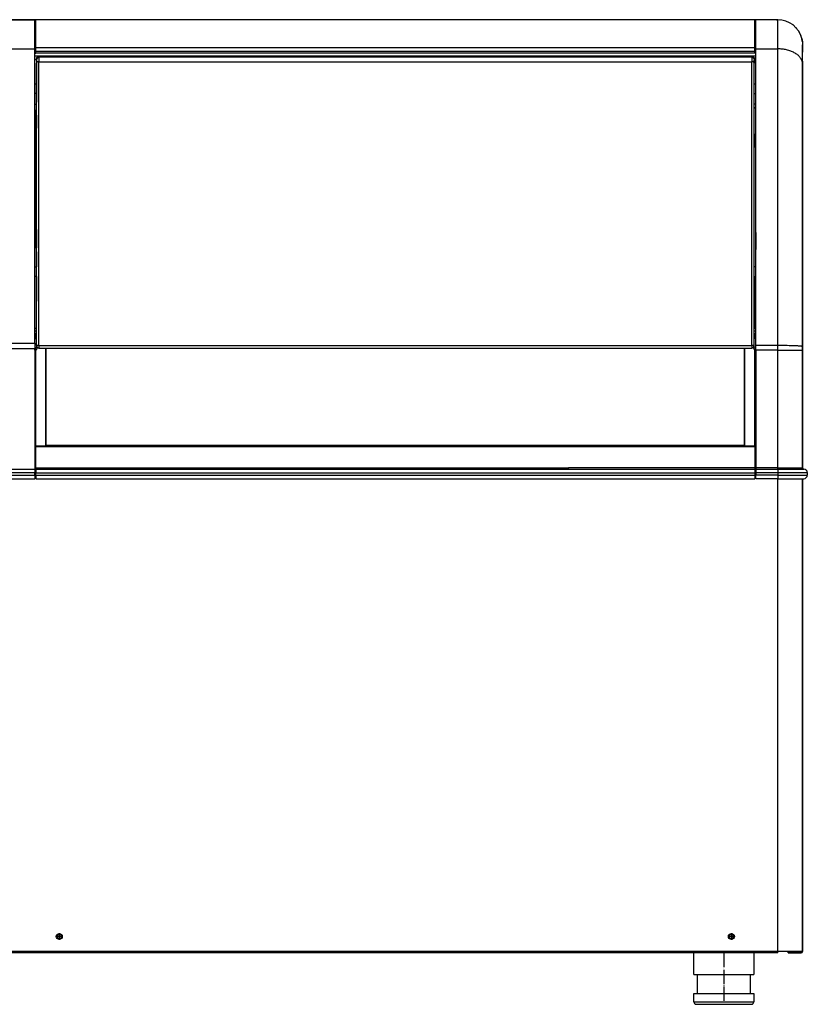
# Model space of a CAD drawing. Units: millimetres. Extents: x 15 to 1294, y -926 to 1065.
# Drawn here: x 637 to 1294, y 244 to 1065 of the extents above; entities that cross this region are included whole.
import ezdxf

# ---------------------------------------------------------------- set-up
doc = ezdxf.new("R2010")
doc.units = ezdxf.units.MM
doc.linetypes.add('DOT_CENTER', pattern=[14, 12, -1, 0, -1])
doc.layers.add('1', color=7, linetype='Continuous')
doc.layers.add('Moffat_Profiles', color=10, linetype='Continuous')

# ---------------------------------------------------------------- blocks, each defined once
blk = doc.blocks.new('660856_00__227', base_point=(4859.18, 12517.82))
at = {"color": 4, "linetype": 'Continuous'}
for p, q in [((5461.34, 12744.83), (4859.18, 12744.83)), ((4860.68, 12741.83), (4859.18, 12741.83)), ((5461.34, 12741.83), (5459.84, 12741.83)), ((4859.18, 12704.93), (4860.68, 12704.93)), ((5461.34, 12704.93), (5459.84, 12704.93)), ((5459.96, 12702.17), (5459.84, 12702.29)), ((5461.26, 12700.86), (5459.96, 12702.17)), ((4859.29, 12699.93), (4859.18, 12699.93)), ((4859.29, 12699.35), (4859.18, 12699.35)), ((4859.29, 12699.93), (4860.01, 12699.93)), ((4859.29, 12699.93), (4859.29, 12699.35)), ((4859.29, 12699.35), (4860.16, 12599.65)), ((4860.01, 12699.93), (4860.68, 12699.93)), ((5461.34, 12700.78), (5461.26, 12700.86)), ((4860.16, 12599.65), (4859.18, 12599.65)), ((4860.16, 12599.65), (4860.43, 12568.95)), ((5461.34, 12597.83), (5461.09, 12568.95)), ((4860.5, 12560.95), (4860.68, 12540.54)), ((5461.02, 12560.95), (5460.65, 12517.82))]:
    blk.add_line(p, q, dxfattribs=at)
blk = doc.blocks.new('660767_01', base_point=(5459.84, 12517.82))
at = {"color": 4, "linetype": 'Continuous'}
for p, q in [((5460.01, 12556.86), (5459.84, 12556.78)), ((5460.15, 12517.82), (5460.49, 12557.48)), ((5460.49, 12557.48), (5460.52, 12560.91)), ((5460.49, 12557.48), (5460.99, 12557.47)), ((5460.52, 12560.91), (5460.52, 12560.95)), ((5460.65, 12517.82), (5460.99, 12557.47)), ((5461.01, 12559.84), (5461, 12558.28)), ((5461.02, 12560.95), (5461.01, 12559.84))]:
    blk.add_line(p, q, dxfattribs=at)
for points in [[(5460.01, 12556.86), (5460.2, 12556.99), (5460.34, 12557.12), (5460.44, 12557.26), (5460.49, 12557.41)], [(5460.49, 12557.41), (5460.49, 12557.45), (5460.49, 12557.48)]]:
    blk.add_spline(points, degree=3, dxfattribs=at)
blk = doc.blocks.new('782107_00__228', base_point=(4859.18, 12517.82))
for name, p in [('660856_00__227', (4859.18, 12517.82)), ('660767_01', (5459.84, 12517.82))]:
    blk.add_blockref(name, p)
blk = doc.blocks.new('470019_00_1', base_point=(4860.63, 12594.18))
at = {"color": 4, "linetype": 'Continuous'}
blk.add_line((4860.63, 12594.18), (4860.68, 12594.23), dxfattribs=at)
blk = doc.blocks.new('660860_00', base_point=(4859.39, 12545.27))
at = {"color": 4, "linetype": 'Continuous'}
for p, q in [((4859.39, 12686.86), (4859.76, 12686.66)), ((4859.76, 12686.66), (4859.39, 12686.86)), ((4859.76, 12686.66), (4859.94, 12686.51)), ((4859.94, 12686.51), (4859.76, 12686.66)), ((4860.04, 12686.42), (4859.94, 12686.51)), ((4860.2, 12686.25), (4860.04, 12686.42)), ((4860.29, 12686.12), (4860.2, 12686.25)), ((4860.44, 12685.86), (4860.29, 12686.12)), ((4860.44, 12685.86), (4860.45, 12685.83)), ((4860.45, 12685.83), (4860.44, 12685.86)), ((4860.45, 12685.83), (4860.48, 12685.77)), ((4860.48, 12685.77), (4860.45, 12685.83)), ((4860.48, 12685.77), (4860.5, 12685.73)), ((4860.5, 12685.73), (4860.48, 12685.77)), ((4860.5, 12685.73), (4860.55, 12685.59)), ((4860.55, 12685.59), (4860.5, 12685.73)), ((4860.55, 12685.59), (4860.63, 12685.15)), ((4860.63, 12685.15), (4860.55, 12685.59)), ((4860.63, 12685.15), (4860.64, 12685)), ((4860.64, 12685), (4860.63, 12685.15)), ((4860.64, 12677), (4860.64, 12685)), ((4860.65, 12677.79), (4860.64, 12677.98)), ((4860.68, 12677.69), (4860.65, 12677.79)), ((4859.49, 12677), (4859.75, 12677)), ((4859.75, 12677), (4860.64, 12677)), ((4860.64, 12603.48), (4860.64, 12677)), ((4860.2, 12603.48), (4860.13, 12603.48)), ((4860.64, 12603.48), (4860.2, 12603.48)), ((4860.64, 12599.52), (4860.64, 12603.48)), ((4860.15, 12600.8), (4860.29, 12600.63)), ((4860.29, 12600.63), (4860.37, 12600.51)), ((4860.37, 12600.51), (4860.48, 12600.28)), ((4860.48, 12600.28), (4860.55, 12600.1)), ((4860.55, 12600.1), (4860.59, 12599.96)), ((4860.59, 12599.96), (4860.64, 12599.52)), ((4860.64, 12599.52), (4860.64, 12585.65)), ((4860.37, 12584.66), (4860.29, 12584.54)), ((4860.3, 12581.69), (4860.64, 12581.69)), ((4860.48, 12584.89), (4860.37, 12584.66)), ((4860.55, 12585.07), (4860.48, 12584.89)), ((4860.59, 12585.21), (4860.55, 12585.07)), ((4860.64, 12585.65), (4860.59, 12585.21)), ((4860.64, 12581.69), (4860.64, 12585.65)), ((4860.64, 12581.69), (4860.64, 12568.95)), ((4860.64, 12560.95), (4860.64, 12545.27))]:
    blk.add_line(p, q, dxfattribs=at)
blk = doc.blocks.new('792051_00__229', base_point=(4859.18, 12517.82))
for name, p in [('782107_00__228', (4859.18, 12517.82)), ('660860_00', (4859.39, 12545.27)), ('470019_00_1', (4860.63, 12594.18))]:
    blk.add_blockref(name, p)
blk = doc.blocks.new('Perno_1__230', base_point=(5459.84, 12560.95))
at = {"color": 4, "linetype": 'Continuous'}
for p, q in [((5461.34, 12568.95), (5459.84, 12568.95)), ((5459.84, 12560.95), (5461.34, 12560.95))]:
    blk.add_line(p, q, dxfattribs=at)
blk = doc.blocks.new('Perno_2__231', base_point=(5459.84, 12713.78))
at = {"color": 4, "linetype": 'Continuous'}
for p, q in [((5459.84, 12721.78), (5461.34, 12721.78)), ((5459.84, 12713.78), (5461.34, 12713.78))]:
    blk.add_line(p, q, dxfattribs=at)
blk = doc.blocks.new('660845_00__232', base_point=(4860.68, 12501.3))
at = {"color": 4, "linetype": 'Continuous'}
for p, q in [((4861.91, 12744.24), (4860.68, 12742.4)), ((4862.68, 12744.4), (4861.91, 12744.24)), ((4862.68, 12744.4), (4862.68, 12740.25)), ((4862.68, 12744.4), (5457.84, 12744.4)), ((5458.61, 12744.24), (5457.84, 12744.4)), ((5457.84, 12744.4), (5457.84, 12740.25)), ((5459.69, 12743.16), (5458.61, 12744.24)), ((5459.84, 12742.23), (5459.69, 12743.16)), ((4860.68, 12742.4), (4860.68, 12740.24)), ((4860.68, 12742.4), (4860.68, 12740.24)), ((4860.68, 12740.24), (4860.68, 12739.08)), ((4860.68, 12739.08), (4860.68, 12737.85)), ((4860.68, 12737.85), (4860.68, 12739.08)), ((4860.68, 12737.85), (4860.68, 12727.61)), ((4860.68, 12727.61), (4860.68, 12737.85)), ((4862.68, 12740.25), (5457.84, 12740.25)), ((4862.68, 12503.37), (4862.68, 12740.25)), ((5457.84, 12503.37), (5457.84, 12740.25)), ((5459.69, 12739.53), (5459.84, 12739.08)), ((5459.84, 12742.23), (5459.84, 12741.5)), ((5459.84, 12742.23), (5459.84, 12741.5)), ((5459.84, 12740.24), (5459.84, 12741.5)), ((5459.84, 12741.5), (5459.84, 12740.24)), ((5459.84, 12740.24), (5459.84, 12739.08)), ((5459.84, 12734.23), (5459.84, 12739.08)), ((4860.68, 12727.61), (4860.68, 12717.17)), ((4860.68, 12717.17), (4860.68, 12727.61)), ((5459.84, 12733.75), (5459.84, 12734.23)), ((5459.84, 12679.97), (5459.84, 12733.75)), ((4860.68, 12717.17), (4860.68, 12706.53)), ((4860.68, 12706.53), (4860.68, 12717.17)), ((4860.68, 12695.71), (4860.68, 12706.53)), ((4860.68, 12695.71), (4860.68, 12706.53)), ((4860.68, 12695.71), (4860.68, 12684.71)), ((4860.68, 12684.71), (4860.68, 12695.71)), ((4860.68, 12673.54), (4860.68, 12684.71)), ((4860.68, 12673.54), (4860.68, 12684.71)), ((5459.84, 12679.97), (5459.84, 12668.69)), ((5459.84, 12668.69), (5459.84, 12679.97)), ((4860.68, 12503.3), (4860.68, 12673.54)), ((5459.84, 12657.25), (5459.84, 12668.69)), ((5459.84, 12657.25), (5459.84, 12668.69)), ((5459.84, 12503.3), (5459.84, 12657.25)), ((4862.68, 12503.37), (5457.84, 12503.37)), ((4862.68, 12503.37), (4862.68, 12501.3)), ((4862.68, 12501.3), (5457.84, 12501.3)), ((5457.84, 12503.37), (5457.84, 12501.3))]:
    blk.add_line(p, q, dxfattribs=at)
for centre, start, end in [((4862.68, 12742.4), 90, 180), ((5457.84, 12742.4), 22.50007, 90.00011), ((4862.68, 12503.3), 180, 270), ((5457.84, 12503.3), 270, 0)]:
    blk.add_arc(centre, 2, start, end, dxfattribs=at)
for points in [[(4860.83, 12739.53), (4860.72, 12739.31), (4860.68, 12739.08)], [(4862.68, 12740.25), (4862.29, 12740.23), (4861.91, 12740.17), (4861.57, 12740.06), (4861.26, 12739.91), (4861.01, 12739.73), (4860.83, 12739.53)], [(5459.69, 12739.53), (5459.51, 12739.73), (5459.26, 12739.91), (5458.96, 12740.06), (5458.61, 12740.17), (5458.23, 12740.23), (5457.84, 12740.25)], [(4862.68, 12503.37), (4862.16, 12503.37), (4861.68, 12503.36), (4861.26, 12503.35), (4860.94, 12503.34), (4860.79, 12503.32), (4860.68, 12503.3)], [(5459.84, 12503.3), (5459.73, 12503.32), (5459.58, 12503.34), (5459.26, 12503.35), (5458.84, 12503.36), (5458.36, 12503.37), (5457.84, 12503.37)]]:
    blk.add_spline(points, degree=3, dxfattribs=at)
blk = doc.blocks.new('Perno_4__233', base_point=(4859.18, 12560.95))
at = {"color": 4, "linetype": 'Continuous'}
for p, q in [((4859.18, 12568.95), (4860.68, 12568.95)), ((4860.68, 12560.95), (4859.18, 12560.95))]:
    blk.add_line(p, q, dxfattribs=at)
blk = doc.blocks.new('660846_00', base_point=(4860.68, 12742.4))
at = {"color": 4, "linetype": 'Continuous'}
for p, q in [((4860.68, 12742.91), (4860.69, 12743.07)), ((4860.69, 12743.07), (4860.68, 12742.91)), ((4860.69, 12743.07), (4860.72, 12743.23)), ((4860.72, 12743.23), (4860.69, 12743.07)), ((4860.71, 12743.26), (4860.76, 12743.42)), ((4860.72, 12743.23), (4860.71, 12743.26)), ((4860.76, 12743.39), (4860.72, 12743.23)), ((4860.83, 12743.54), (4860.76, 12743.39)), ((4860.76, 12743.42), (4860.78, 12743.46)), ((4860.78, 12743.46), (4860.82, 12743.57)), ((4860.82, 12743.57), (4860.9, 12743.71)), ((4861.01, 12743.81), (4860.83, 12743.54)), ((4860.9, 12743.71), (4860.98, 12743.84)), ((4860.98, 12743.84), (4861.18, 12744.05)), ((4861.26, 12744.05), (4861.01, 12743.81)), ((4861.38, 12744.19), (4861.18, 12744.05)), ((4861.18, 12744.05), (4861.21, 12744.06)), ((4861.21, 12744.06), (4861.26, 12744.05)), ((4861.57, 12744.23), (4861.26, 12744.05)), ((4861.43, 12744.23), (4861.38, 12744.19)), ((4861.64, 12744.33), (4861.43, 12744.23)), ((4861.91, 12744.36), (4861.57, 12744.23)), ((4861.72, 12744.36), (4861.64, 12744.33)), ((4861.91, 12744.41), (4861.72, 12744.36)), ((4862.05, 12744.44), (4861.91, 12744.41)), ((4862.29, 12744.41), (4861.91, 12744.36)), ((4862.22, 12744.46), (4862.05, 12744.44)), ((4862.4, 12744.48), (4862.22, 12744.46)), ((4862.68, 12744.4), (4862.29, 12744.41)), ((4862.3, 12744.47), (4862.4, 12744.48)), ((5458.12, 12744.48), (4862.4, 12744.48)), ((4862.4, 12744.48), (4862.49, 12744.47)), ((4862.49, 12744.47), (4862.68, 12744.4)), ((5458.03, 12744.47), (5457.84, 12744.4)), ((5457.84, 12744.4), (5458.23, 12744.41)), ((5458.12, 12744.48), (5458.03, 12744.47)), ((5458.3, 12744.46), (5458.12, 12744.48)), ((5458.22, 12744.47), (5458.12, 12744.48)), ((5458.23, 12744.41), (5458.61, 12744.36)), ((5458.47, 12744.44), (5458.3, 12744.46)), ((5458.7, 12744.38), (5458.47, 12744.44)), ((5458.61, 12744.36), (5458.96, 12744.23)), ((5458.8, 12744.36), (5458.7, 12744.38)), ((5459.02, 12744.26), (5458.8, 12744.36)), ((5458.96, 12744.23), (5459.26, 12744.05)), ((5459.09, 12744.23), (5459.02, 12744.26)), ((5459.34, 12744.05), (5459.09, 12744.23)), ((5459.31, 12744.06), (5459.26, 12744.05)), ((5459.26, 12744.05), (5459.51, 12743.81)), ((5459.34, 12744.05), (5459.31, 12744.06)), ((5459.34, 12744.05), (5459.47, 12743.91)), ((5459.47, 12743.91), (5459.54, 12743.84)), ((5459.51, 12743.81), (5459.69, 12743.54)), ((5459.54, 12743.84), (5459.62, 12743.7)), ((5459.62, 12743.7), (5459.7, 12743.57)), ((5459.69, 12743.54), (5459.76, 12743.39)), ((5459.7, 12743.57), (5459.72, 12743.52)), ((5459.72, 12743.52), (5459.76, 12743.42)), ((5459.76, 12743.42), (5459.76, 12743.39)), ((5459.76, 12743.39), (5459.81, 12743.23)), ((5459.76, 12743.39), (5459.81, 12743.23)), ((5459.81, 12743.23), (5459.82, 12743.16)), ((5459.81, 12743.23), (5459.83, 12743.07)), ((5459.82, 12743.16), (5459.83, 12743.07)), ((5459.83, 12743.07), (5459.83, 12743.04)), ((5459.83, 12743.07), (5459.84, 12742.91)), ((5459.83, 12743.04), (5459.84, 12742.91)), ((4860.68, 12742.91), (4860.68, 12742.48)), ((4860.68, 12742.4), (4860.68, 12742.48)), ((5459.84, 12742.91), (5459.84, 12742.48))]:
    blk.add_line(p, q, dxfattribs=at)
for points in [[(4862.68, 12744.4), (4862.16, 12744.33), (4861.68, 12744.14), (4861.26, 12743.83), (4860.94, 12743.44), (4860.74, 12742.98), (4860.68, 12742.48)], [(5459.84, 12742.48), (5459.78, 12742.98), (5459.58, 12743.44), (5459.26, 12743.83), (5458.84, 12744.14), (5458.36, 12744.33), (5457.84, 12744.4)]]:
    blk.add_spline(points, degree=3, dxfattribs=at)
blk = doc.blocks.new('Perno_3__234', base_point=(4859.18, 12713.78))
at = {"color": 4, "linetype": 'Continuous'}
for p, q in [((4859.18, 12721.78), (4860.68, 12721.78)), ((4860.68, 12713.78), (4859.18, 12713.78))]:
    blk.add_line(p, q, dxfattribs=at)
blk = doc.blocks.new('660786_01__235', base_point=(4859.18, 12501.3))
for name, p in [('660846_00', (4860.68, 12742.4)), ('660845_00__232', (4860.68, 12501.3)), ('Perno_3__234', (4859.18, 12713.78)), ('Perno_2__231', (5459.84, 12713.78)), ('Perno_4__233', (4859.18, 12560.95)), ('Perno_1__230', (5459.84, 12560.95))]:
    blk.add_blockref(name, p)
blk = doc.blocks.new('660833_01__240', base_point=(4859.18, 12392.3))
at = {"color": 4, "linetype": 'Continuous'}
for p, q in [((4859.18, 12517.82), (4860.68, 12517.82)), ((4860.68, 12515.5), (4859.18, 12515.5)), ((4859.18, 12513.48), (4860.68, 12513.48)), ((5459.84, 12517.82), (5461.34, 12517.82)), ((5461.34, 12515.5), (5459.84, 12515.5)), ((5459.84, 12513.48), (5461.34, 12513.48)), ((4859.18, 12512.82), (4860.68, 12512.82)), ((4859.18, 12511.82), (4860.68, 12511.82)), ((4860.68, 12510.82), (4859.18, 12510.82)), ((4859.18, 12509.82), (4859.18, 12509.29)), ((4860.68, 12509.82), (4859.18, 12509.82)), ((5459.84, 12512.82), (5461.34, 12512.82)), ((5459.84, 12511.82), (5461.34, 12511.82)), ((5461.34, 12510.82), (5459.84, 12510.82)), ((5461.34, 12509.82), (5459.84, 12509.82)), ((4859.18, 12419.3), (4860.18, 12419.3)), ((4859.18, 12419.3), (4859.18, 12401.3)), ((4860.18, 12418.8), (4860.18, 12419.3)), ((4860.53, 12419.3), (4860.18, 12419.3)), ((4860.18, 12401.3), (4860.18, 12418.8)), ((5460.34, 12418.8), (4860.18, 12418.8)), ((5459.99, 12419.3), (4860.53, 12419.3)), ((5460.34, 12419.3), (5459.99, 12419.3)), ((5460.34, 12419.3), (5461.34, 12419.3)), ((5460.34, 12418.8), (5460.34, 12419.3)), ((5460.34, 12418.8), (5460.34, 12401.3)), ((4859.18, 12401.3), (4859.18, 12400.72)), ((4859.18, 12401.3), (4860.18, 12401.3)), ((4859.18, 12400.72), (4859.18, 12400.3)), ((4859.18, 12400.3), (4859.18, 12400.24)), ((4859.18, 12400.24), (4859.18, 12399.8)), ((4859.18, 12399.8), (4859.18, 12397.3)), ((4859.18, 12399.8), (4860.18, 12399.8)), ((4860.18, 12401.3), (4860.18, 12400.3)), ((4860.18, 12401.3), (5015.81, 12401.3)), ((4860.18, 12400.3), (5460.34, 12400.3)), ((4860.18, 12400.3), (4860.18, 12397.3)), ((5015.81, 12401.3), (5304.71, 12401.3)), ((5015.81, 12400.3), (5015.81, 12401.3)), ((5460.34, 12401.3), (5304.71, 12401.3)), ((5304.71, 12400.3), (5304.71, 12401.3)), ((5460.34, 12401.3), (5460.34, 12400.3)), ((5461.34, 12401.3), (5460.34, 12401.3)), ((5460.34, 12400.3), (5460.34, 12397.3)), ((5461.34, 12399.8), (5460.34, 12399.8)), ((4859.18, 12397.3), (4860.18, 12397.3)), ((4859.18, 12397.3), (4859.18, 12395.3)), ((4859.18, 12395.3), (4860.18, 12395.3)), ((4859.18, 12395.3), (4859.18, 12392.8)), ((4859.18, 12392.8), (4860.18, 12392.8)), ((4860.18, 12395.3), (4860.18, 12397.3)), ((4860.18, 12397.3), (5460.34, 12397.3)), ((4860.18, 12395.3), (4860.18, 12392.3)), ((4860.18, 12395.3), (5460.34, 12395.3)), ((4860.18, 12392.3), (5460.34, 12392.3)), ((5461.34, 12397.3), (5460.34, 12397.3)), ((5460.34, 12397.3), (5460.34, 12395.3)), ((5460.34, 12395.3), (5460.34, 12392.3)), ((5461.34, 12395.3), (5460.34, 12395.3)), ((5461.34, 12392.8), (5460.34, 12392.8))]:
    blk.add_line(p, q, dxfattribs=at)
blk = doc.blocks.new('660785_01__241', base_point=(4859.18, 12747.3))
at = {"color": 4, "linetype": 'Continuous'}
for p, q in [((4859.18, 12750.67), (4859.18, 12774.8)), ((4859.18, 12774.8), (4860.18, 12774.8)), ((4860.18, 12751.83), (4860.18, 12775.3)), ((5460.34, 12775.3), (4860.18, 12775.3)), ((5460.34, 12751.83), (5460.34, 12775.3)), ((5461.34, 12774.8), (5460.34, 12774.8)), ((4860.18, 12748.9), (4860.18, 12751.83)), ((5460.34, 12751.83), (4860.18, 12751.83)), ((5460.34, 12748.9), (5460.34, 12751.83)), ((4859.18, 12748.9), (4859.18, 12750.67)), ((4859.18, 12750.67), (4860.18, 12750.67)), ((4859.18, 12748.9), (4860.18, 12748.9)), ((4859.18, 12748.9), (4859.18, 12747.3)), ((4859.18, 12747.3), (4860.18, 12747.3)), ((4860.18, 12747.3), (4860.18, 12748.9)), ((5460.34, 12748.9), (4860.18, 12748.9)), ((5460.34, 12747.3), (4860.18, 12747.3)), ((5461.34, 12750.67), (5460.34, 12750.67)), ((5461.34, 12748.9), (5460.34, 12748.9)), ((5460.34, 12747.3), (5460.34, 12748.9)), ((5461.34, 12747.3), (5460.34, 12747.3))]:
    blk.add_line(p, q, dxfattribs=at)
blk = doc.blocks.new('660837_00__242', base_point=(5451.84, 12419.3))
at = {"color": 4, "linetype": 'Continuous'}
for p, q in [((5461.34, 12509.29), (5459.84, 12509.29)), ((5451.84, 12489.3), (5451.84, 12501.3)), ((5452.16, 12419.3), (5452.16, 12501.3)), ((5459.12, 12501.79), (5459.35, 12501.4)), ((5459.35, 12501.4), (5459.44, 12501.23)), ((5459.44, 12501.23), (5459.95, 12500.21)), ((5459.72, 12502.67), (5460.07, 12502.13)), ((5459.95, 12500.21), (5460.27, 12499.44)), ((5460.07, 12502.13), (5460.13, 12502.02)), ((5460.13, 12502.02), (5460.66, 12501.05)), ((5460.27, 12499.44), (5460.38, 12499.16)), ((5460.38, 12499.16), (5460.47, 12499.43)), ((5460.45, 12499.23), (5460.38, 12499.16)), ((5460.38, 12419.3), (5460.38, 12499.16)), ((5460.49, 12499.25), (5460.45, 12499.23)), ((5460.47, 12499.43), (5460.64, 12499.69)), ((5460.56, 12499.29), (5460.49, 12499.25)), ((5460.63, 12499.44), (5460.56, 12499.29)), ((5460.65, 12499.33), (5460.56, 12499.29)), ((5460.71, 12499.59), (5460.63, 12499.44)), ((5460.64, 12499.69), (5460.75, 12499.8)), ((5460.67, 12499.64), (5460.64, 12499.69)), ((5460.7, 12499.35), (5460.65, 12499.33)), ((5460.66, 12501.05), (5461.11, 12500.05)), ((5460.71, 12499.59), (5460.67, 12499.64)), ((5460.84, 12499.42), (5460.7, 12499.35)), ((5460.71, 12499.59), (5460.78, 12499.64)), ((5460.75, 12499.8), (5460.87, 12499.9)), ((5460.78, 12499.64), (5460.84, 12499.68)), ((5460.84, 12499.68), (5460.9, 12499.72)), ((5460.91, 12499.59), (5460.84, 12499.42)), ((5460.84, 12499.42), (5461.34, 12499.42)), ((5460.84, 12499.42), (5460.84, 12419.3)), ((5460.87, 12499.9), (5460.99, 12499.99)), ((5460.9, 12499.72), (5460.98, 12499.76)), ((5460.98, 12499.76), (5460.91, 12499.59)), ((5461.05, 12499.92), (5460.98, 12499.76)), ((5460.99, 12499.99), (5461.11, 12500.05)), ((5461.11, 12500.05), (5461.05, 12499.92)), ((5461.11, 12500.05), (5461.34, 12500.05)), ((5461.34, 12500.05), (5461.34, 12500.41)), ((5461.34, 12499.42), (5461.34, 12500.05)), ((5461.34, 12499.42), (5461.34, 12419.3)), ((5451.94, 12489.3), (5451.84, 12489.3)), ((5451.94, 12486.3), (5451.94, 12489.3)), ((5451.94, 12486.3), (5451.84, 12486.3)), ((5451.84, 12433.3), (5451.84, 12486.3)), ((5451.94, 12433.3), (5451.84, 12433.3)), ((5451.94, 12430.3), (5451.94, 12433.3)), ((5451.84, 12419.3), (5451.84, 12430.3)), ((5451.94, 12430.3), (5451.84, 12430.3)), ((5452.16, 12419.3), (5451.84, 12419.3)), ((5457.13, 12419.3), (5452.16, 12419.3)), ((5459.99, 12419.3), (5457.13, 12419.3)), ((5460.27, 12419.3), (5459.99, 12419.3)), ((5460.38, 12419.3), (5460.27, 12419.3)), ((5460.38, 12419.3), (5460.84, 12419.3)), ((5461.34, 12419.3), (5460.84, 12419.3))]:
    blk.add_line(p, q, dxfattribs=at)
blk = doc.blocks.new('660845_00__244', base_point=(4789.18, 12392.3))
at = {"color": 4, "linetype": 'Continuous'}
for p, q in [((4797.18, 12775.3), (4859.18, 12775.3)), ((4797.18, 12775.3), (4797.18, 12751.02)), ((4859.18, 12775.3), (4859.18, 12751.02)), ((4797.18, 12745.3), (4792.22, 12745.3)), ((4792.22, 12745.3), (4792.22, 12743.7)), ((4797.18, 12751.02), (4859.18, 12751.02)), ((4797.18, 12505.46), (4797.18, 12751.02)), ((4859.18, 12505.46), (4859.18, 12751.02)), ((4797.18, 12726.25), (4795.68, 12726.25)), ((4797.18, 12723.95), (4795.68, 12723.95)), ((4797.18, 12711.95), (4795.68, 12711.95)), ((4797.18, 12711.25), (4795.68, 12711.25)), ((4797.18, 12646.3), (4795.68, 12646.3)), ((4795.98, 12633.4), (4796.98, 12633.79)), ((4795.98, 12627.18), (4795.98, 12633.4)), ((4797.18, 12633.79), (4796.98, 12633.79)), ((4795.98, 12625.34), (4795.98, 12627.18)), ((4796.98, 12626.79), (4795.98, 12627.18)), ((4795.98, 12625.34), (4796.98, 12624.95)), ((4796.98, 12624.95), (4796.98, 12626.79)), ((4797.18, 12626.79), (4796.98, 12626.79)), ((4797.18, 12624.95), (4796.98, 12624.95)), ((4797.18, 12505.46), (4797.18, 12501.02)), ((4797.18, 12505.46), (4859.18, 12505.46)), ((4859.18, 12505.46), (4859.18, 12501.02)), ((4795.68, 12497.3), (4797.18, 12497.3)), ((4797.18, 12501.02), (4859.18, 12501.02)), ((4797.18, 12400.3), (4797.18, 12501.02)), ((4859.18, 12501.02), (4859.18, 12500.39)), ((4789.38, 12495.24), (4789.18, 12494.86)), ((4789.18, 12489.73), (4789.38, 12489.36)), ((4790.28, 12496.17), (4790.24, 12496.15)), ((4790.24, 12488.44), (4790.28, 12488.42)), ((4797.18, 12487.3), (4795.68, 12487.3)), ((4790.28, 12463.67), (4790.24, 12463.65)), ((4795.68, 12464.8), (4797.18, 12464.8)), ((4789.38, 12462.74), (4789.18, 12462.36)), ((4789.18, 12457.23), (4789.38, 12456.86)), ((4790.24, 12455.94), (4790.28, 12455.92)), ((4797.18, 12454.8), (4795.68, 12454.8)), ((4789.78, 12430.72), (4790.28, 12431.13)), ((4795.68, 12432.3), (4797.18, 12432.3)), ((4789.18, 12429.89), (4789.78, 12430.72)), ((4797.18, 12422.3), (4795.68, 12422.3)), ((4859.18, 12419.3), (4859.18, 12400.3)), ((4797.18, 12400.3), (4797.18, 12397.4)), ((4797.18, 12400.3), (4859.18, 12400.3)), ((4859.18, 12400.3), (4859.18, 12397.4)), ((4797.18, 12395.3), (4797.18, 12397.4)), ((4797.18, 12397.4), (4859.18, 12397.4)), ((4797.18, 12395.3), (4797.18, 12392.3)), ((4797.18, 12395.3), (4859.18, 12395.3)), ((4797.18, 12392.3), (4859.18, 12392.3)), ((4859.18, 12395.3), (4859.18, 12397.4)), ((4859.18, 12395.3), (4859.18, 12392.3))]:
    blk.add_line(p, q, dxfattribs=at)
for centre, start, end in [((4793.43, 12492.3), 129.59962, 143.99967), ((4793.43, 12492.3), 216.00032, 230.40039), ((4793.43, 12459.8), 129.59964, 143.99965), ((4793.43, 12459.8), 216.00035, 230.40035)]:
    blk.add_arc(centre, 5, start, end, dxfattribs=at)
blk = doc.blocks.new('721938_01', base_point=(4868.68, 12420.3))
at = {"color": 4, "linetype": 'Continuous'}
blk.add_line((4868.68, 12420.3), (5451.84, 12420.3), dxfattribs=at)
blk = doc.blocks.new('660832_00__248', base_point=(5461.34, 12392.3))
at = {"color": 4, "linetype": 'Continuous'}
for p, q in [((5479.56, 12775.3), (5461.34, 12775.3)), ((5461.34, 12750.98), (5461.34, 12775.3)), ((5479.56, 12750.98), (5479.56, 12775.3)), ((5499.65, 12759.6), (5500.14, 12756.86)), ((5500.14, 12756.86), (5500.26, 12754.35)), ((5500.26, 12738.33), (5500.26, 12754.35)), ((5461.34, 12750.98), (5479.56, 12750.98)), ((5461.34, 12503.37), (5461.34, 12750.98)), ((5479.56, 12503.37), (5479.56, 12750.98)), ((5500.15, 12739.65), (5500.26, 12738.33)), ((5500.26, 12502.56), (5500.26, 12738.33)), ((5479.56, 12503.37), (5461.34, 12503.37)), ((5461.34, 12500.41), (5461.34, 12503.37)), ((5479.56, 12499.48), (5461.34, 12499.48)), ((5479.56, 12499.48), (5479.56, 12503.37)), ((5479.56, 12499.48), (5500.26, 12499.48)), ((5479.56, 12401.3), (5479.56, 12499.48)), ((5500.26, 12499.48), (5500.26, 12502.56)), ((5500.26, 12401.3), (5500.26, 12499.48)), ((5461.34, 12419.3), (5461.34, 12401.3)), ((5461.34, 12401.3), (5461.34, 12400.3)), ((5479.56, 12401.3), (5461.34, 12401.3)), ((5461.34, 12400.3), (5461.34, 12397.4)), ((5461.34, 12400.3), (5479.56, 12400.3)), ((5479.56, 12400.3), (5479.56, 12401.3)), ((5479.56, 12401.3), (5500.26, 12401.3)), ((5479.56, 12400.3), (5501.36, 12400.3)), ((5479.56, 12400.3), (5479.56, 12397.4)), ((5461.34, 12397.4), (5461.34, 12395.3)), ((5461.34, 12397.4), (5479.56, 12397.4)), ((5461.34, 12392.3), (5461.34, 12395.3)), ((5479.56, 12395.3), (5461.34, 12395.3)), ((5479.56, 12392.3), (5461.34, 12392.3)), ((5479.56, 12397.4), (5504.26, 12397.4)), ((5479.56, 12397.4), (5479.56, 12395.3)), ((5479.56, 12395.3), (5504.26, 12395.3)), ((5479.56, 12395.3), (5479.56, 12392.3)), ((5479.56, 12392.3), (5501.26, 12392.3)), ((5504.26, 12397.4), (5504.26, 12395.3))]:
    blk.add_line(p, q, dxfattribs=at)
for centre, radius, start, end in [((5479.56, 12754.6), 20.7, 14, 89.99997), ((5479.56, 12754.6), 20.7, 5.99962, 13.99965), ((5501.26, 12401.3), 1, 179.9999, 251.99802), ((5501.36, 12397.4), 2.9, 0, 90), ((5501.26, 12395.3), 3, 270, 0)]:
    blk.add_arc(centre, radius, start, end, dxfattribs=at)
for points in [[(5500.15, 12739.65), (5499.41, 12741.92), (5498, 12744.07), (5495.98, 12746.03), (5493.41, 12747.73), (5490.38, 12749.11), (5486.98, 12750.14), (5483.33, 12750.76), (5479.56, 12750.98)], [(5500.26, 12502.56), (5500.15, 12502.65), (5499.81, 12502.73), (5499.25, 12502.81), (5498.47, 12502.89), (5497.49, 12502.96), (5496.31, 12503.04), (5494.94, 12503.1), (5493.41, 12503.16), (5491.73, 12503.21), (5488.96, 12503.28), (5485.96, 12503.33), (5482.8, 12503.36), (5479.56, 12503.37)]]:
    blk.add_spline(points, degree=3, dxfattribs=at)
blk = doc.blocks.new('660837_01__249', base_point=(4859.18, 12419.3))
at = {"color": 4, "linetype": 'Continuous'}
for p, q in [((4859.18, 12509.29), (4860.68, 12509.29)), ((4859.18, 12500.05), (4859.18, 12500.39)), ((4859.41, 12500.05), (4859.18, 12500.05)), ((4859.18, 12499.42), (4859.18, 12500.05)), ((4859.68, 12499.42), (4859.18, 12499.42)), ((4859.18, 12499.42), (4859.18, 12419.3)), ((4859.86, 12501.05), (4859.41, 12500.05)), ((4859.53, 12499.99), (4859.41, 12500.05)), ((4859.41, 12500.05), (4859.47, 12499.92)), ((4859.47, 12499.92), (4859.54, 12499.76)), ((4859.65, 12499.9), (4859.53, 12499.99)), ((4859.62, 12499.72), (4859.54, 12499.76)), ((4859.54, 12499.76), (4859.61, 12499.59)), ((4859.61, 12499.59), (4859.68, 12499.42)), ((4859.68, 12499.68), (4859.62, 12499.72)), ((4859.77, 12499.8), (4859.65, 12499.9)), ((4859.74, 12499.64), (4859.68, 12499.68)), ((4859.68, 12499.42), (4859.82, 12499.35)), ((4859.68, 12499.42), (4859.68, 12419.3)), ((4859.81, 12499.59), (4859.74, 12499.64)), ((4859.88, 12499.69), (4859.77, 12499.8)), ((4859.81, 12499.59), (4859.85, 12499.64)), ((4859.81, 12499.59), (4859.89, 12499.44)), ((4859.82, 12499.35), (4859.87, 12499.33)), ((4859.85, 12499.64), (4859.88, 12499.69)), ((4860.39, 12502.02), (4859.86, 12501.05)), ((4859.87, 12499.33), (4859.96, 12499.29)), ((4860.05, 12499.43), (4859.88, 12499.69)), ((4859.89, 12499.44), (4859.96, 12499.29)), ((4859.96, 12499.29), (4860.03, 12499.25)), ((4860.03, 12499.25), (4860.07, 12499.23)), ((4860.14, 12499.16), (4860.05, 12499.43)), ((4860.07, 12499.23), (4860.14, 12499.16)), ((4860.25, 12499.44), (4860.14, 12499.16)), ((4860.14, 12419.3), (4860.14, 12499.16)), ((4860.57, 12500.21), (4860.25, 12499.44)), ((4860.45, 12502.13), (4860.39, 12502.02)), ((4860.8, 12502.67), (4860.45, 12502.13)), ((4861.08, 12501.23), (4860.57, 12500.21)), ((4861.17, 12501.4), (4861.08, 12501.23)), ((4861.4, 12501.79), (4861.17, 12501.4)), ((4868.36, 12419.3), (4868.36, 12501.3)), ((4868.68, 12489.3), (4868.68, 12501.3)), ((4868.58, 12486.3), (4868.58, 12489.3)), ((4868.58, 12489.3), (4868.68, 12489.3)), ((4868.58, 12486.3), (4868.68, 12486.3)), ((4868.68, 12433.3), (4868.68, 12486.3)), ((4868.58, 12430.3), (4868.58, 12433.3)), ((4868.58, 12433.3), (4868.68, 12433.3)), ((4868.58, 12430.3), (4868.68, 12430.3)), ((4868.68, 12419.3), (4868.68, 12430.3)), ((4859.18, 12419.3), (4859.68, 12419.3)), ((4860.14, 12419.3), (4859.68, 12419.3)), ((4860.14, 12419.3), (4860.25, 12419.3)), ((4860.25, 12419.3), (4860.53, 12419.3)), ((4860.53, 12419.3), (4863.39, 12419.3)), ((4863.39, 12419.3), (4868.36, 12419.3)), ((4868.36, 12419.3), (4868.68, 12419.3))]:
    blk.add_line(p, q, dxfattribs=at)
blk = doc.blocks.new('782106_00__252', base_point=(4246.26, 12392.3))
for name, p in [('660845_00__244', (4789.18, 12392.3)), ('660785_01__241', (4859.18, 12747.3)), ('660832_00__248', (5461.34, 12392.3)), ('660833_01__240', (4859.18, 12392.3)), ('660837_01__249', (4859.18, 12419.3)), ('660837_00__242', (5451.84, 12419.3)), ('721938_01', (4868.68, 12420.3))]:
    blk.add_blockref(name, p)
blk = doc.blocks.new('Plastica_AC-206__253', base_point=(4246.26, 12392.3))
for name, p in [('782106_00__252', (4246.26, 12392.3)), ('792051_00__229', (4859.18, 12517.82)), ('660786_01__235', (4859.18, 12501.3))]:
    blk.add_blockref(name, p)
blk = doc.blocks.new('651469_01_ESTESO_1', base_point=(5409.56, 11953.7))
at = {"color": 4, "linetype": 'Continuous'}
for p, q in [((5409.56, 11978.7), (5409.56, 11996.7)), ((5459.56, 11996.7), (5459.56, 11978.7)), ((5409.56, 11978.7), (5459.56, 11978.7)), ((5412.56, 11962.7), (5412.56, 11978.7)), ((5456.56, 11978.7), (5456.56, 11962.7)), ((5409.56, 11955.7), (5409.56, 11962.7)), ((5409.56, 11962.7), (5459.56, 11962.7)), ((5459.56, 11962.7), (5459.56, 11955.7)), ((5409.56, 11955.7), (5409.59, 11955.51)), ((5409.56, 11955.7), (5409.62, 11955.7)), ((5409.59, 11955.51), (5409.6, 11955.45)), ((5409.6, 11955.45), (5409.72, 11954.96)), ((5409.62, 11955.7), (5459.56, 11955.7)), ((5409.72, 11954.96), (5409.91, 11954.62)), ((5409.91, 11954.62), (5409.96, 11954.52)), ((5409.96, 11954.52), (5410.23, 11954.23)), ((5458.82, 11954.16), (5459.05, 11954.41)), ((5459.05, 11954.41), (5459.16, 11954.52)), ((5459.16, 11954.52), (5459.33, 11954.84)), ((5459.33, 11954.84), (5459.4, 11954.96)), ((5459.4, 11954.96), (5459.53, 11955.45)), ((5459.53, 11955.45), (5459.54, 11955.64)), ((5459.54, 11955.64), (5459.56, 11955.7)), ((5410.23, 11954.23), (5410.3, 11954.16)), ((5410.3, 11954.16), (5410.65, 11953.94)), ((5410.65, 11953.94), (5410.73, 11953.89)), ((5410.73, 11953.89), (5411.14, 11953.75)), ((5411.14, 11953.75), (5411.2, 11953.73)), ((5411.2, 11953.73), (5411.57, 11953.7)), ((5411.57, 11953.7), (5457.51, 11953.7)), ((5457.51, 11953.7), (5457.92, 11953.73)), ((5457.92, 11953.73), (5458.18, 11953.82)), ((5458.18, 11953.82), (5458.39, 11953.89)), ((5458.39, 11953.89), (5458.67, 11954.07)), ((5458.67, 11954.07), (5458.82, 11954.16))]:
    blk.add_line(p, q, dxfattribs=at)
at = {"layer": '1', "color": 2, "linetype": 'DOT_CENTER'}
blk.add_line((5434.56, 11996.7), (5434.56, 11955.7), dxfattribs=at)
blk.add_line((5434.56, 11996.7), (5434.56, 11955.7), dxfattribs=at)
blk = doc.blocks.new('722258_00__287', base_point=(5488.26, 11996.7))
at = {"color": 4, "linetype": 'Continuous'}
for p, q in [((5500.26, 12742.2), (5500.26, 12746.73)), ((5500.26, 12740.7), (5500.26, 12742.2)), ((5500.26, 12740.56), (5500.26, 12740.7)), ((5500.26, 12740.56), (5500.26, 12739.55)), ((5500.26, 12740.4), (5500.26, 12740.56)), ((5500.26, 12739.55), (5500.26, 12740.4)), ((5500.26, 12739.28), (5500.26, 12739.55)), ((5500.26, 12739.28), (5500.26, 12739.55)), ((5500.26, 12739.28), (5500.26, 12501.63)), ((5500.26, 12501.63), (5500.26, 12401.3)), ((5500.26, 12392.3), (5500.26, 11997.8)), ((5488.26, 11997.4), (5493.26, 11997.4)), ((5488.26, 11996.7), (5488.26, 11997.4)), ((5488.26, 11996.7), (5493.26, 11996.7)), ((5493.26, 11996.7), (5493.26, 11997.4)), ((5493.26, 11997.4), (5499.16, 11997.4)), ((5493.26, 11996.7), (5499.16, 11996.7))]:
    blk.add_line(p, q, dxfattribs=at)
for radius in [0.4, 1.1]:
    blk.add_arc((5499.16, 11997.8), radius, 270, 0, dxfattribs=at)
blk = doc.blocks.new('c722258__288', base_point=(5488.26, 11996.7))
blk.add_blockref('722258_00__287', (5488.26, 11996.7))
blk = doc.blocks.new('722259_00__289', base_point=(4250.26, 12748.23))
at = {"color": 4, "linetype": 'Continuous'}
for p, q in [((4260.06, 12772.2), (4259.91, 12772.08)), ((4260.31, 12772.32), (4260.06, 12772.2)), ((4263.48, 12773.9), (4263.29, 12773.8)), ((4263.6, 12773.93), (4263.48, 12773.9)), ((4267.16, 12774.94), (4267.06, 12774.92)), ((4267.27, 12774.95), (4267.16, 12774.94)), ((4270.96, 12775.3), (4271.96, 12775.3)), ((4289.18, 12775.3), (4271.96, 12775.3)), ((4290.18, 12775.3), (4289.18, 12775.3)), ((4860.18, 12775.3), (4796.18, 12775.3)), ((5460.34, 12775.3), (4860.18, 12775.3)), ((5461.34, 12775.3), (5460.34, 12775.3)), ((5478.6, 12775.3), (5461.34, 12775.3)), ((5478.6, 12775.3), (5479.56, 12775.3)), ((5481.27, 12775.22), (5481.47, 12775.21)), ((5481.47, 12775.21), (5481.63, 12775.18)), ((5485.07, 12774.54), (5485.23, 12774.51)), ((5485.23, 12774.51), (5485.31, 12774.47)), ((5488.72, 12773.15), (5488.79, 12773.13)), ((5488.79, 12773.13), (5488.85, 12773.09)), ((5491.93, 12771.18), (5492.03, 12771.12)), ((5492.03, 12771.12), (5492.23, 12770.93)), ((5494.59, 12768.78), (5494.86, 12768.54)), ((5494.86, 12768.54), (5495.03, 12768.31)), ((4251.05, 12760.26), (4251.02, 12760.09)), ((4251.22, 12760.71), (4251.05, 12760.26)), ((4252.43, 12763.82), (4252.28, 12763.44)), ((4252.65, 12764.18), (4252.43, 12763.82)), ((4254.44, 12767.07), (4254.27, 12766.79)), ((4254.53, 12767.16), (4254.44, 12767.07)), ((5497.05, 12765.63), (5497.16, 12765.49)), ((5497.16, 12765.49), (5497.18, 12765.45)), ((5498.81, 12762.18), (5498.86, 12762.07)), ((5498.86, 12762.07), (5498.97, 12761.69)), ((4250.35, 12756.51), (4250.26, 12754.6)), ((4250.26, 12748.23), (4250.26, 12754.6)), ((4250.36, 12756.59), (4250.35, 12756.51)), ((5499.78, 12758.85), (5499.91, 12758.4)), ((5499.91, 12758.4), (5499.96, 12757.85)), ((5500.26, 12754.6), (5500.26, 12748.23))]:
    blk.add_line(p, q, dxfattribs=at)
blk = doc.blocks.new('781465_00__290', base_point=(4250.26, 12748.23))
blk.add_blockref('722259_00__289', (4250.26, 12748.23))
blk = doc.blocks.new('722861_00__296', base_point=(4828.18, 11996.7))
at = {"color": 4, "linetype": 'Continuous'}
for p, q in [((5479.56, 11997.8), (5479.56, 12392.3)), ((5500.26, 11997.8), (5500.26, 12392.3)), ((5479.56, 11997.8), (4829.28, 11997.8)), ((5479.56, 11996.7), (4829.28, 11996.7)), ((5500.26, 11997.8), (5479.56, 11997.8)), ((5479.56, 11996.7), (5479.56, 11997.8))]:
    blk.add_line(p, q, dxfattribs=at)
for centre in [(4879.68, 12010.3), (5440.86, 12010.3)]:
    blk.add_circle(centre, 2.5, dxfattribs=at)
at = {"layer": '1', "color": 2, "linetype": 'DOT_CENTER'}
for p, q in [((4879.68, 12013.05), (4879.68, 12007.55)), ((5440.86, 12013.05), (5440.86, 12007.55)), ((4882.43, 12010.3), (4876.93, 12010.3)), ((5443.61, 12010.3), (5438.11, 12010.3))]:
    blk.add_line(p, q, dxfattribs=at)
blk = doc.blocks.new('704334_00__322', base_point=(4307.93, 11998.05))
at = {"color": 4, "linetype": 'Continuous'}
for p, q in [((4829.28, 12023.3), (4827.08, 12023.3)), ((4827.08, 11999.65), (4829.28, 11999.65)), ((4827.08, 11998.05), (4829.28, 11998.05))]:
    blk.add_line(p, q, dxfattribs=at)
for centre in [(4309.68, 12010.3), (4776.68, 12010.3), (4879.68, 12010.3), (5440.86, 12010.3)]:
    blk.add_circle(centre, 1.75, dxfattribs=at)
blk = doc.blocks.new('702405_00_1_1__323', base_point=(4775.98, 12008.7))
at = {"color": 4, "linetype": 'Continuous'}
for p, q in [((4775.98, 12008.7), (4777.37, 12008.7)), ((4878.98, 12008.7), (4880.37, 12008.7))]:
    blk.add_line(p, q, dxfattribs=at)
blk = doc.blocks.new('781561_00__325', base_point=(4307.93, 11996.05))
for name, p in [('704334_00__322', (4307.93, 11998.05)), ('702405_00_1_1__323', (4775.98, 12008.7))]:
    blk.add_blockref(name, p)
blk = doc.blocks.new('Lamiera_AC-206_1200__326', base_point=(4250.26, 11995.9))
for name, p in [('781465_00__290', (4250.26, 12748.23)), ('c722258__288', (5488.26, 11996.7)), ('722861_00__296', (4828.18, 11996.7)), ('781561_00__325', (4307.93, 11996.05))]:
    blk.add_blockref(name, p)
blk = doc.blocks.new('AC-206__327', base_point=(4246.26, 11953.7))
for name, p in [('Plastica_AC-206__253', (4246.26, 12392.3)), ('Lamiera_AC-206_1200__326', (4250.26, 11995.9)), ('651469_01_ESTESO_1', (5409.56, 11953.7))]:
    blk.add_blockref(name, p)
blk = doc.blocks.new('Davanti1', base_point=(4855.73, 12338.25))
blk.add_blockref('AC-206__327', (4246.26, 11953.7))

msp = doc.modelspace()

# ---------------------------------------------------------------- block references
at = {"layer": 'Moffat_Profiles'}
msp.add_blockref('Davanti1', (645.72, 628.1), dxfattribs=at)

doc.saveas('drawing.dxf')
